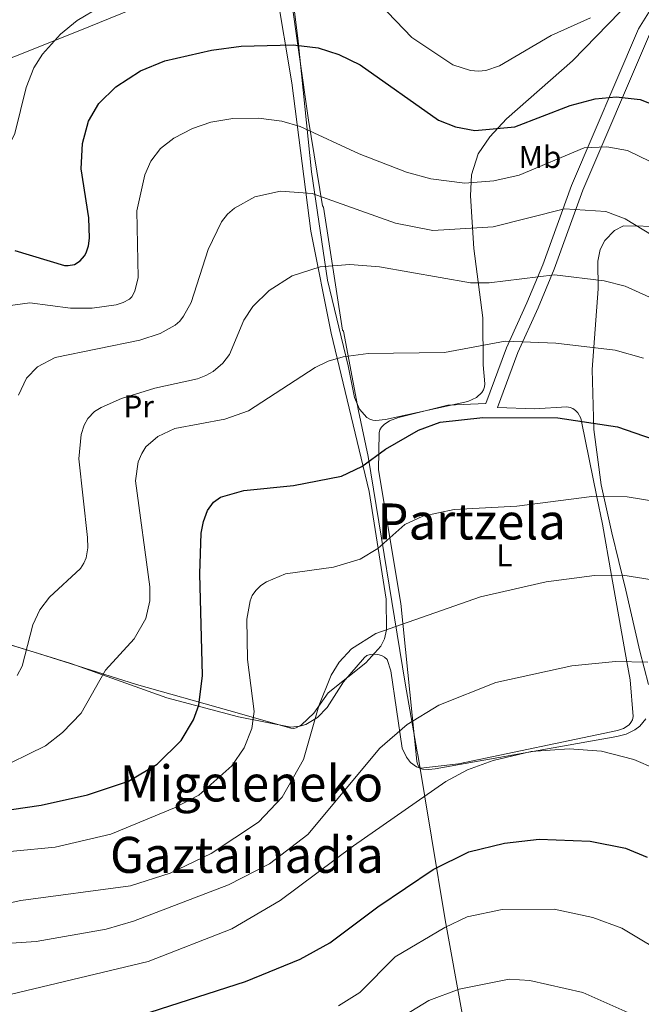
# Model space of a CAD drawing. Units: metres. Extents: x 606980 to 613849, y 4757028 to 4761764.
# Drawn here: x 608961 to 609160, y 4760791 to 4761105 of the extents above; entities that cross this region are included whole.
import ezdxf
from ezdxf.enums import TextEntityAlignment as Align

# ---------------------------------------------------------------- set-up
doc = ezdxf.new("R2010")
doc.units = ezdxf.units.M
doc.header["$MEASUREMENT"] = 0
doc.linetypes.add('DGN Style 3', pattern=[120.022, 85.73, -34.292])
for name, color, linetype, lineweight in [('Nivel 1', 7, 'Continuous', 0), ('Nivel 21', 7, 'Continuous', 0), ('Nivel 35', 7, 'Continuous', 0), ('Nivel 36', 7, 'Continuous', 0), ('Nivel 37', 7, 'Continuous', 0), ('Nivel 4', 7, 'Continuous', 0), ('Nivel 45', 7, 'Continuous', 0), ('Nivel 5', 7, 'Continuous', 0), ('Nivel 57', 7, 'Continuous', 0)]:
    doc.layers.add(name, color=color, linetype=linetype, lineweight=lineweight)
doc.styles.add('Style-Arial Narrow', font='txt')
doc.styles.add('Style-Times New Roman', font='txt')

msp = doc.modelspace()

# ---------------------------------------------------------------- linework, layer by layer
at = {"layer": 'Nivel 1', "color": 7, "linetype": 'Continuous', "lineweight": 0, "flags": 128}
msp.add_lwpolyline([(609102.5599999987, 4760787.84), (609097.2300000004, 4760817.74), (609088.4100000001, 4760870.529999999), (609088.2899999991, 4760871.42), (609084.4200000018, 4760893.300000001), (609072.5899999999, 4760965.800000001), (609069.5399999991, 4760980.310000001), (609064.6799999997, 4761005.75), (609064.4299999997, 4761006.130000001), (609058.2899999991, 4761045.439999999), (609058.0399999991, 4761045.82), (609053.5799999982, 4761073.17), (609047.7100000009, 4761114.5), (609038.870000001, 4761165.130000001), (609030.7399999984, 4761208.76), (609024.2300000004, 4761249.210000001), (609022.8000000007, 4761259.640000001), (609021.9400000013, 4761263.199999999), (609017.8099999987, 4761285.220000001)], dxfattribs=at)
at = {"layer": 'Nivel 21', "color": 7, "linetype": 'Continuous', "lineweight": 0}
msp.add_polyline3d([(609220.620000001, 4761149.16, 564.51), (609195.9499999993, 4761141.869999999, 564.51), (609184.1600000001, 4761130.74, 564.51), (609163.7300000004, 4761110.060000001, 570.5), (609158.9299999997, 4761102.359999999, 572.32), (609137.5, 4761052.310000001, 582.75), (609128.379999999, 4761027, 590.62), (609123.2699999996, 4761014.800000001, 593.64), (609116.7399999984, 4761000.470000001, 596.59), (609110.2199999988, 4760982.73, 599.38)], dxfattribs=at)
at = {"layer": 'Nivel 21', "color": 7, "linetype": 'DGN Style 3', "lineweight": 0}
msp.add_polyline3d([(609162.3999999985, 4761100.550000001, 572.32), (609141.129999999, 4761050.880000001, 582.75), (609132.0100000016, 4761025.59, 590.62), (609126.8399999999, 4761013.24, 593.64), (609120.3500000015, 4760998.99, 596.59), (609113.879999999, 4760981.390000001, 599.38)], dxfattribs=at)
at = {"layer": 'Nivel 35', "color": 92, "linetype": 'DGN Style 3', "lineweight": 0}
for points in [[(609153.1000000015, 4761107.77, 570.08), (609137.8399999999, 4761092.18, 573.19), (609116.8099999987, 4761073.59, 575.48), (609111.4499999993, 4761067.85, 576.62), (609107.7699999996, 4761062.48, 577.58), (609105.620000001, 4761055.77, 578.71), (609105.2399999984, 4761049.029999999, 580.54), (609106.370000001, 4761032.17, 587.36), (609109.1799999997, 4761010, 596.5600000000001), (609109.2800000012, 4760995.050000001, 597.94), (609109.8599999994, 4760988.99, 599.29), (609109.7199999988, 4760988.02, 599.48), (609109.3900000006, 4760987.08, 599.61), (609108.8399999999, 4760986.18, 599.6800000000001), (609107.1499999985, 4760984.59, 599.7), (609104.4299999997, 4760983.34, 599.64), (609078.1600000001, 4760977.540000001, 599.29), (609075.0500000007, 4760977.220000001, 599.13), (609074.0500000007, 4760977.369999999, 599.0600000000001), (609073.0799999982, 4760977.699999999, 598.99), (609072.1600000001, 4760978.24, 598.91), (609069.870000001, 4760980.84, 598.62), (609068.1900000013, 4760984.560000001, 598.1), (609066.1799999997, 4760994.699999999, 596.1800000000001), (609059.5899999999, 4761022.07, 589.16), (609054.4800000004, 4761056.689999999, 584.88), (609050.2399999984, 4761098.41, 577.1800000000001), (609046.4400000013, 4761130.16, 573.67)], [(609162.0599999987, 4760892.9, 619.39), (609159.3299999982, 4760903.52, 617.76), (609154.879999999, 4760923.08, 611.35), (609150.4400000013, 4760941.34, 607.71), (609147.0399999991, 4760956.689999999, 605.15), (609144.6999999993, 4760974.33, 602.52), (609144.1700000018, 4760993.57, 596.87), (609146.0100000016, 4761019.35, 590.39), (609145.9400000013, 4761028.1, 588.4300000000001), (609146.6999999993, 4761031.92, 587.6), (609148.120000001, 4761034.710000001, 587.01), (609151.2399999984, 4761037.960000001, 586.3100000000001), (609154.1499999985, 4761039.4, 585.8000000000001), (609180.6999999993, 4761039.060000001, 580.66)], [(608955.25, 4760906.51, 587.46), (608977.6000000015, 4760899.59, 592.91), (609008.3099999987, 4760888.609999999, 599.34), (609031.2199999988, 4760882.58, 604.98), (609047.9200000018, 4760879.33, 609.53), (609050.7600000016, 4760879.59, 610.3100000000001), (609052.6499999985, 4760880.17, 610.76), (609056.379999999, 4760882.380000001, 611.35), (609059.5300000012, 4760885.619999999, 611.5500000000001), (609064.7300000004, 4760893.810000001, 611.62), (609071.3900000006, 4760901.57, 611.65), (609072.2100000009, 4760902.15, 611.71), (609073.25, 4760902.49, 611.8100000000001), (609074.4299999997, 4760902.6, 611.9300000000001), (609075.6499999985, 4760902.49, 612.07), (609076.8200000003, 4760902.17, 612.23), (609077.8399999999, 4760901.65, 612.4), (609078.629999999, 4760900.93, 612.57), (609079.879999999, 4760897.27, 613.22), (609083.4499999993, 4760872.560000001, 617.3000000000001), (609084.8200000003, 4760869.710000001, 617.5600000000001), (609086.1600000001, 4760868.050000001, 617.66), (609087.9899999984, 4760866.609999999, 617.75), (609089.9299999997, 4760865.9, 617.83), (609091.9499999993, 4760865.74, 617.9), (609094.0100000016, 4760865.98, 617.97), (609152, 4760876.26, 620.14), (609154.9800000004, 4760877.1, 620.15)], [(609154.9800000004, 4760877.1, 620.15), (609157.7300000004, 4760878.4, 620.12), (609159.3599999994, 4760879.619999999, 620.09), (609161.2300000004, 4760881.939999999, 620.04)]]:
    msp.add_polyline3d(points, dxfattribs=at)
at = {"layer": 'Nivel 36', "color": 92, "linetype": 'Continuous', "lineweight": 0}
for points in [[(608912.7899999991, 4761076.49, 565.13), (608938.9899999984, 4761085.98, 566.17), (608959.5, 4761093.4, 569.21), (608980.5700000003, 4761101.82, 570.73), (609042.6099999994, 4761127.199999999, 571.12)], [(609043.2100000009, 4761115.07, 572.69), (609048.1900000013, 4761085.119999999, 579.0600000000001), (609054.2899999991, 4761037.73, 587.94), (609060.7300000004, 4761005.18, 593.39), (609072.9100000001, 4760954.529999999, 602.97), (609078.3399999999, 4760920.16, 609.17), (609078.4800000004, 4760910.369999999, 610.75), (609077.7899999991, 4760907.470000001, 611.01), (609076.6000000015, 4760905.119999999, 611.09), (609071.8999999985, 4760899.800000001, 611.1), (609059.7699999996, 4760890.300000001, 610.92), (609055.2100000009, 4760883.77, 610.23), (609051.2899999991, 4760880.01, 609.46), (609049.5899999999, 4760879.050000001, 609.03), (609048.7100000009, 4760878.890000001, 608.8000000000001), (609047.9200000018, 4760878.98, 608.59), (609028.0799999982, 4760884.640000001, 601.59), (608998.629999999, 4760892.939999999, 596.59), (608967.370000001, 4760902.790000001, 591.77), (608929.4800000004, 4760914.380000001, 584.54)], [(609101.4600000009, 4760867.609999999, 619.88), (609089.3599999994, 4760866.15, 618.3100000000001), (609088.870000001, 4760866.52, 618.17), (609088.3399999999, 4760867.5, 618.04), (609088.1499999985, 4760868.470000001, 617.94), (609083.0500000007, 4760918.790000001, 609.07), (609075.8900000006, 4760961.5, 602.04), (609076.0700000003, 4760973.34, 600.41), (609076.3200000003, 4760974.32, 600.34), (609076.8599999994, 4760975.140000001, 600.3000000000001), (609077.6900000013, 4760975.970000001, 600.26), (609079.4400000013, 4760977.17, 600.2), (609082.2300000004, 4760978.199999999, 600.12), (609098.0700000003, 4760982.16, 599.42), (609110.2199999988, 4760982.73, 599.48)], [(609113.879999999, 4760981.390000001, 599.38), (609125.6799999997, 4760980.99, 599.63), (609136.0799999982, 4760981.57, 599.85), (609137.0700000003, 4760981.43, 599.87), (609137.8999999985, 4760981.08, 599.89), (609138.7899999991, 4760980.460000001, 599.92), (609139.5, 4760979.720000001, 599.94), (609140.4600000009, 4760977.99, 599.98), (609140.6799999997, 4760976.939999999, 600), (609145.6099999994, 4760952.92, 605), (609147.4200000018, 4760944.109999999, 606.77), (609150.3200000003, 4760927.779999999, 610), (609155.2399999984, 4760900.16, 615), (609156.2600000016, 4760894.359999999, 615.38), (609157.2199999988, 4760882.66, 616.13), (609156.9899999984, 4760881.68, 616.19), (609156.5199999996, 4760880.76, 616.26), (609155.9200000018, 4760880.08, 616.3100000000001), (609154.0899999999, 4760878.859999999, 616.45), (609152.2100000009, 4760878.210000001, 616.58), (609101.4600000009, 4760867.609999999, 619.88)]]:
    msp.add_polyline3d(points, dxfattribs=at)
at = {"layer": 'Nivel 4', "color": 30, "linetype": 'Continuous', "lineweight": 30, "flags": 128}
for points, elevation in [([(608992.0100000016, 4761083.810000001), (608999.8900000006, 4761088.93), (609007.6700000018, 4761092.189999999), (609022.5700000003, 4761095.57), (609032.0399999991, 4761096.869999999), (609048.6099999994, 4761097.27), (609056.5799999982, 4761096.32), (609063.2800000012, 4761094.210000001), (609069.9899999984, 4761090.869999999), (609095.0399999991, 4761073.18), (609100.4499999993, 4761071.040000001), (609106.620000001, 4761069.9), (609119.4400000013, 4761071.08), (609137.1000000015, 4761077.91), (609145.0899999999, 4761080.060000001), (609151.7600000016, 4761080.689999999), (609159.4499999993, 4761079.84), (609166.2899999991, 4761077.18)], 575), ([(608959.75, 4761031.6), (608975.629999999, 4761026.800000001), (608976.8000000007, 4761026.73), (608978.8500000015, 4761027.109999999), (608980.6799999997, 4761028.210000001), (608982.0399999991, 4761029.810000001), (608982.5500000007, 4761030.810000001), (608983.2800000012, 4761033), (608983.6000000015, 4761035.48), (608983.379999999, 4761041.99), (608980.9100000001, 4761057.68), (608981.3399999999, 4761065.779999999), (608983.3299999982, 4761072.83), (608986.6000000015, 4761078.560000001), (608992.0100000016, 4761083.810000001)], 575), ([(609005.2699999996, 4760867.5), (609012.8399999999, 4760875.060000001), (609016.7800000012, 4760881.630000001), (609018.5700000003, 4760886.34), (609019.6900000013, 4760895.82), (609018.8500000015, 4760928.220000001), (609019.3099999987, 4760941.310000001), (609019.9699999988, 4760945), (609021.2699999996, 4760948.48), (609023.1600000001, 4760951.140000001), (609025.3900000006, 4760952.76), (609032.8500000015, 4760954.91), (609048.7199999988, 4760956.470000001), (609064.1099999994, 4760959.52), (609070.5199999996, 4760962.58), (609078.1799999997, 4760968.060000001), (609088.6900000013, 4760974.130000001), (609095.5899999999, 4760976.74), (609109.25, 4760978.16), (609133.1900000013, 4760978.07), (609152.2600000016, 4760975.189999999), (609169.1499999985, 4760969.35)], 600), ([(608846.1900000013, 4760789.92), (608853.2800000012, 4760838.119999999), (608854.7300000004, 4760842.310000001), (608856.9200000018, 4760846.26), (608859.1400000006, 4760848.949999999), (608862.2199999988, 4760851.24), (608868.5399999991, 4760853.359999999), (608875.3099999987, 4760853.689999999), (608897.3500000015, 4760851.73), (608915.1000000015, 4760848.960000001), (608936.0500000007, 4760849.699999999), (608968.2100000009, 4760854.41), (608982.9200000018, 4760857.630000001), (608996.0199999996, 4760862.08), (609005.2699999996, 4760867.5)], 600), ([(608997.0199999996, 4760786.32), (609033.4299999997, 4760798.029999999), (609050.870000001, 4760805.130000001), (609060.3299999982, 4760810.449999999), (609075.629999999, 4760821.93), (609093.370000001, 4760833.84), (609104.6999999993, 4760839.42), (609116.1499999985, 4760842.23), (609127.2399999984, 4760843.51), (609143.5100000016, 4760842.9), (609154.7399999984, 4760840.66), (609161.6400000006, 4760837.74)], 625)]:
    msp.add_lwpolyline(points, dxfattribs=dict(at, elevation=elevation))
at = {"layer": 'Nivel 5', "color": 30, "linetype": 'Continuous', "lineweight": 0, "flags": 128}
for points, elevation in [([(608902.9200000018, 4760992.880000001), (608903.5199999996, 4760992.82), (608904.4699999988, 4760993.09), (608905.3500000015, 4760993.77), (608906.0700000003, 4760994.810000001), (608906.7600000016, 4760996.300000001), (608912.8200000003, 4761013.699999999), (608920.129999999, 4761028.109999999), (608924.9800000004, 4761045.449999999), (608929.1000000015, 4761052.460000001), (608933.1000000015, 4761056.16), (608939.2699999996, 4761059.439999999), (608953.5300000012, 4761062.560000001), (608955.2600000016, 4761063.210000001), (608956.7199999988, 4761064.18), (608958.5, 4761066.27), (608959.75, 4761068.98), (608963.3500000015, 4761083.640000001), (608965.8000000007, 4761089.92), (608968.5500000007, 4761094.310000001), (608974.3000000007, 4761100.67), (608979.6700000018, 4761104.99), (609002.3599999994, 4761118.57)], 570), ([(609076.1799999997, 4761110.35), (609086.5300000012, 4761099.640000001), (609099.6700000018, 4761090.880000001), (609105.3000000007, 4761089.02), (609107.7800000012, 4761088.859999999), (609110.1499999985, 4761089.09), (609114.5199999996, 4761090.5), (609131.0500000007, 4761100.189999999), (609143.5799999982, 4761105.880000001)], 570), ([(609003.2399999984, 4761060.109999999), (609006.3299999982, 4761064.15), (609010.5799999982, 4761067.470000001), (609016.4800000004, 4761070.529999999), (609022.3200000003, 4761072.51), (609029.4100000001, 4761073.73), (609037.5500000007, 4761073.83), (609045.0300000012, 4761072.92), (609050.9200000018, 4761071.16), (609069.7600000016, 4761062.42), (609084.870000001, 4761056.560000001), (609092.5899999999, 4761054.48), (609103.5100000016, 4761053.1), (609112.7600000016, 4761053.800000001), (609120.8399999999, 4761055.65), (609141.6000000015, 4761064.34), (609148.7600000016, 4761064.67), (609155.4400000013, 4761063.460000001), (609162.6700000018, 4761060)], 580), ([(608957.5500000007, 4761013.859999999), (608964.5100000016, 4761014.82), (608977.5599999987, 4761013.189999999), (608984.5, 4761013.109999999), (608992.1000000015, 4761014.18), (608994.3599999994, 4761014.91), (608996.379999999, 4761016.060000001), (608997.1099999994, 4761016.76), (608998.120000001, 4761018.52), (608999.1799999997, 4761022.91), (608998.7699999996, 4761044.199999999), (609001.2399999984, 4761055.73), (609003.2399999984, 4761060.109999999)], 580), ([(608960.9400000013, 4760985.369999999), (608963.4600000009, 4760990.779999999), (608966.9899999984, 4760994.380000001), (608972.6799999997, 4760997.359999999), (608999.6499999985, 4761002.9), (609006.1900000013, 4761005.01), (609011.0100000016, 4761007.699999999), (609012.4200000018, 4761009), (609013.6400000006, 4761010.59), (609016.0899999999, 4761014.99), (609021.4899999984, 4761031.83), (609025.7899999991, 4761040.74), (609027.6499999985, 4761043.16), (609029.8599999994, 4761045.130000001), (609036.4100000001, 4761048.66), (609044.6099999994, 4761050.470000001), (609054.7600000016, 4761049.82), (609081.3399999999, 4761040.33), (609093.2800000012, 4761037.939999999), (609112.4600000009, 4761039.16), (609135.3000000007, 4761044.85), (609148.4800000004, 4761044.01), (609154.6900000013, 4761041.67), (609163.5899999999, 4761036.210000001)], 585), ([(608960.4699999988, 4760895.82), (608962.120000001, 4760898.779999999), (608965.4800000004, 4760911.99), (608967.7199999988, 4760916.82), (608970.879999999, 4760920.77), (608980.6999999993, 4760930.02), (608981.8299999982, 4760931.66), (608982.5199999996, 4760933.4), (608983.0500000007, 4760936.630000001), (608982.9299999997, 4760939.880000001), (608980.1600000001, 4760965.050000001), (608980.8999999985, 4760972.73), (608981.9200000018, 4760975.790000001), (608983.0899999999, 4760977.84), (608985.2600000016, 4760980.08), (608987.2899999991, 4760981.449999999), (608993.8500000015, 4760984.24), (609004.4200000018, 4760987.6), (609018.1000000015, 4760990.560000001), (609020.8000000007, 4760991.59), (609023.0500000007, 4760992.949999999), (609026.1600000001, 4760995.609999999), (609028.3399999999, 4760998.369999999), (609032.9200000018, 4761009.32), (609035.7600000016, 4761013.720000001), (609041, 4761018.77), (609048.3000000007, 4761023.449999999), (609057.2800000012, 4761026.380000001), (609066.7800000012, 4761027.050000001), (609076.1999999993, 4761026.369999999), (609105.2199999988, 4761021.23), (609111.2800000012, 4761021.279999999), (609132.1000000015, 4761023.74), (609147.9400000013, 4761021.91), (609154.6499999985, 4761020.119999999), (609162.3999999985, 4761016.6)], 590), ([(608969.5199999996, 4760873.34), (608974.9600000009, 4760877.58), (608980.9100000001, 4760883.720000001), (608988.7300000004, 4760897.550000001), (608997.870000001, 4760907.52), (609001.6000000015, 4760914.040000001), (609002.870000001, 4760919.619999999), (609002.9100000001, 4760924.15), (608998.3000000007, 4760957.939999999), (608999.1700000018, 4760964.01), (609000.2899999991, 4760966.73), (609001.620000001, 4760968.800000001), (609005.4600000009, 4760972.1), (609010.870000001, 4760974.73), (609026.8500000015, 4760977.699999999), (609034.3599999994, 4760980.380000001), (609055.6499999985, 4760994.140000001), (609059.8500000015, 4760996.220000001), (609064.5599999987, 4760997.6), (609072.620000001, 4760998.630000001), (609097.0199999996, 4760999), (609116.3399999999, 4761002.640000001), (609132.4899999984, 4761001.93), (609151.4600000009, 4760999.73), (609160.4699999988, 4760997.18)], 595), ([(608945.9100000001, 4760838.42), (608972.6900000013, 4760840.99), (608990.370000001, 4760845.130000001), (609010.7399999984, 4760853.529999999), (609018.5199999996, 4760857.6), (609029.0599999987, 4760866.92), (609033.0199999996, 4760872.689999999), (609035.4499999993, 4760878.83), (609036.2300000004, 4760884.34), (609034.0199999996, 4760900.91), (609033.879999999, 4760913.800000001), (609034.879999999, 4760919.640000001), (609035.6000000015, 4760921.310000001), (609036.7199999988, 4760922.970000001), (609038.2899999991, 4760924.52), (609040.1000000015, 4760925.76), (609046.1700000018, 4760928.27), (609061.5, 4760930.35), (609070, 4760932.99), (609075.7199999988, 4760936.34), (609084.3299999982, 4760944.01), (609090.0599999987, 4760946.689999999), (609100.0199999996, 4760948.82), (609120.0199999996, 4760949.869999999), (609144.0199999996, 4760952.939999999)], 605), ([(609144.0199999996, 4760952.939999999), (609155.2899999991, 4760952.859999999), (609165.129999999, 4760951.25)], 605), ([(608922.620000001, 4760815.300000001), (608961.6499999985, 4760823.92), (608996.6799999997, 4760828.640000001), (609009.4200000018, 4760832.630000001), (609022.5100000016, 4760838.98), (609037.6000000015, 4760848.939999999), (609045.1700000018, 4760856.939999999), (609051.9299999997, 4760868.92), (609056.879999999, 4760886.15), (609060.8299999982, 4760895.869999999), (609063.3599999994, 4760900.060000001), (609067.3099999987, 4760904.359999999), (609075.0599999987, 4760909.16), (609108.4600000009, 4760920.92), (609129.4100000001, 4760925.73), (609144.8200000003, 4760927.699999999), (609153.9100000001, 4760927.83), (609163.2899999991, 4760926.4)], 610), ([(608886.9299999997, 4760783.609999999), (608896.3299999982, 4760793.85), (608907.2600000016, 4760802.460000001), (608915.2300000004, 4760806.050000001), (608923.4200000018, 4760808), (608966.5799999982, 4760810.869999999), (608988.879999999, 4760814.74), (608997.629999999, 4760817.300000001), (609028.0399999991, 4760828.9), (609041.1099999994, 4760835.609999999), (609053.2800000012, 4760845.029999999), (609076.3099999987, 4760872.529999999), (609085.1000000015, 4760880.1), (609095.1799999997, 4760886.359999999), (609113.3999999985, 4760893.6), (609137.6099999994, 4760898.91), (609151.5799999982, 4760900.220000001), (609161.9400000013, 4760900.050000001)], 615), ([(608829.3099999987, 4760775.630000001), (608838.1900000013, 4760803.359999999), (608843.8999999985, 4760849.210000001), (608847.9499999993, 4760858.59), (608850.3900000006, 4760862.43), (608853.2899999991, 4760865.67), (608856.2899999991, 4760867.939999999), (608859.9499999993, 4760869.720000001), (608863.4299999997, 4760870.73), (608867.2399999984, 4760871.040000001), (608910.879999999, 4760862.720000001), (608923.6400000006, 4760861.449999999), (608936.9699999988, 4760861.779999999), (608944.5, 4760862.810000001), (608952.9100000001, 4760865.210000001), (608969.5199999996, 4760873.34)], 595), ([(608939.4400000013, 4760788.130000001), (608953.6799999997, 4760792.859999999), (609002.3000000007, 4760804.41), (609029.0599999987, 4760814.880000001), (609044.5399999991, 4760823.890000001), (609067.9100000001, 4760841.41), (609097.4100000001, 4760861.970000001), (609104.2600000016, 4760865.689999999), (609112.5, 4760868.640000001), (609124.6600000001, 4760871.49), (609136.7800000012, 4760872.41), (609147.1099999994, 4760871.619999999), (609157.4200000018, 4760868.98), (609164.3099999987, 4760865.93)], 620), ([(609063.129999999, 4760790.25), (609069.9299999997, 4760794.58), (609081.2100000009, 4760805.890000001), (609097.0899999999, 4760815.27), (609104.25, 4760818.66), (609115.3399999999, 4760821), (609132.0399999991, 4760821.119999999), (609144.3599999994, 4760818.48), (609153.6000000015, 4760815.1), (609185.9400000013, 4760795.689999999), (609196.4299999997, 4760790.970000001), (609203.9200000018, 4760789)], 630), ([(609076.6799999997, 4760782.630000001), (609091.9200000018, 4760791.98), (609101.6400000006, 4760795.6), (609117.629999999, 4760798.83), (609124.1900000013, 4760798.390000001), (609141.1600000001, 4760794.52), (609171.8099999987, 4760780.880000001)], 635)]:
    msp.add_lwpolyline(points, dxfattribs=dict(at, elevation=elevation))
at = {"layer": 'Nivel 57', "color": 92, "linetype": 'DGN Style 3', "lineweight": 0}
for points in [[(609046.4400000013, 4761130.16, 573.67), (609050.2399999984, 4761098.41, 577.1800000000001), (609054.4800000004, 4761056.689999999, 584.88), (609059.5899999999, 4761022.07, 589.16), (609066.1799999997, 4760994.699999999, 596.1800000000001), (609068.1900000013, 4760984.560000001, 598.1), (609069.870000001, 4760980.84, 598.62), (609072.1600000001, 4760978.24, 598.91), (609073.0799999982, 4760977.699999999, 598.99), (609074.0500000007, 4760977.369999999, 599.0600000000001), (609075.0500000007, 4760977.220000001, 599.13), (609078.1600000001, 4760977.540000001, 599.29), (609104.4299999997, 4760983.34, 599.64), (609107.1499999985, 4760984.59, 599.7), (609108.8399999999, 4760986.18, 599.6800000000001), (609109.3900000006, 4760987.08, 599.61), (609109.7199999988, 4760988.02, 599.48), (609109.8599999994, 4760988.99, 599.29), (609109.2800000012, 4760995.050000001, 597.94), (609109.1799999997, 4761010, 596.5600000000001), (609106.370000001, 4761032.17, 587.36), (609105.2399999984, 4761049.029999999, 580.54), (609105.620000001, 4761055.77, 578.71), (609107.7699999996, 4761062.48, 577.58), (609111.4499999993, 4761067.85, 576.62), (609116.8099999987, 4761073.59, 575.48), (609137.8399999999, 4761092.18, 573.19), (609153.1000000015, 4761107.77, 570.08)], [(609180.6999999993, 4761039.060000001, 580.66), (609154.1499999985, 4761039.4, 585.8000000000001), (609151.2399999984, 4761037.960000001, 586.3100000000001), (609148.120000001, 4761034.710000001, 587.01), (609146.6999999993, 4761031.92, 587.6), (609145.9400000013, 4761028.1, 588.4300000000001), (609146.0100000016, 4761019.35, 590.39), (609144.1700000018, 4760993.57, 596.87), (609144.6999999993, 4760974.33, 602.52), (609147.0399999991, 4760956.689999999, 605.15), (609150.4400000013, 4760941.34, 607.71), (609154.879999999, 4760923.08, 611.35), (609159.3299999982, 4760903.52, 617.76), (609162.0599999987, 4760892.9, 619.39)], [(609161.2300000004, 4760881.939999999, 620.04), (609159.3599999994, 4760879.619999999, 620.09), (609157.7300000004, 4760878.4, 620.12), (609154.9800000004, 4760877.1, 620.15), (609152, 4760876.26, 620.14), (609094.0100000016, 4760865.98, 617.97), (609091.9499999993, 4760865.74, 617.9), (609089.9299999997, 4760865.9, 617.83), (609087.9899999984, 4760866.609999999, 617.75), (609086.1600000001, 4760868.050000001, 617.66), (609084.8200000003, 4760869.710000001, 617.5600000000001), (609083.4499999993, 4760872.560000001, 617.3000000000001), (609079.879999999, 4760897.27, 613.22), (609078.629999999, 4760900.93, 612.57), (609077.8399999999, 4760901.65, 612.4), (609076.8200000003, 4760902.17, 612.23), (609075.6499999985, 4760902.49, 612.07), (609074.4299999997, 4760902.6, 611.9300000000001), (609073.25, 4760902.49, 611.8100000000001), (609072.2100000009, 4760902.15, 611.71), (609071.3900000006, 4760901.57, 611.65), (609064.7300000004, 4760893.810000001, 611.62), (609059.5300000012, 4760885.619999999, 611.5500000000001), (609056.379999999, 4760882.380000001, 611.35), (609052.6499999985, 4760880.17, 610.76), (609050.7600000016, 4760879.59, 610.3100000000001), (609047.9200000018, 4760879.33, 609.53), (609031.2199999988, 4760882.58, 604.98), (609008.3099999987, 4760888.609999999, 599.34), (608977.6000000015, 4760899.59, 592.91), (608955.25, 4760906.51, 587.46)]]:
    msp.add_polyline3d(points, dxfattribs=at)

# ---------------------------------------------------------------- texts
at = {"layer": 'Nivel 37', "color": 92, "linetype": 'Continuous', "lineweight": 0, "style": 'Style-Arial Narrow'}
for s, p in [('Mb', (609127.4648305848, 4761061.419979999, 580.9300000000001)), ('Pr', (608999.310814999, 4760981.759979999, 591.52)), ('L', (609116.0531471036, 4760934.159979999, 609.84))]:
    msp.add_text(s, height=6.99996, dxfattribs=at).set_placement(p, align=Align.MIDDLE_CENTER)
at = {"layer": 'Nivel 45', "color": 7, "linetype": 'Continuous', "lineweight": 0, "style": 'Style-Times New Roman'}
for s, p in [('Partzela', (609105.6499525458, 4760944.989979999)), ('Migeleneko', (609035.3220886439, 4760861.319979999)), ('Gaztainadia', (609033.8646419682, 4760838.499979999))]:
    msp.add_text(s, height=11.49996, dxfattribs=at).set_placement(p, align=Align.MIDDLE_CENTER)

doc.saveas('drawing.dxf')
